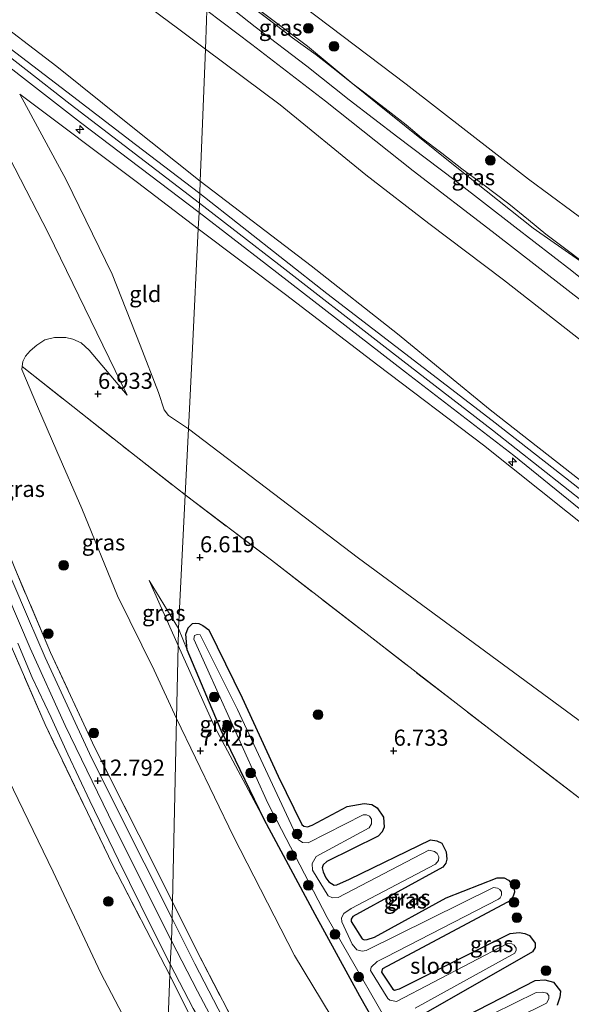
# Model space of a CAD drawing. Units: metres. Extents: x 169991 to 180009, y 431249 to 437328.
# Drawn here: x 171511 to 171597, y 433336 to 433489 of the extents above; entities that cross this region are included whole.
import ezdxf
from ezdxf.enums import TextEntityAlignment as Align

# ---------------------------------------------------------------- set-up
doc = ezdxf.new("R2010")
doc.units = ezdxf.units.M
doc.linetypes.add('IE-TERREINAFSCHEIDING', pattern=[10, 8, -2])
doc.layers.get('0').update_dxf_attribs({"lineweight": 25})
for name, color, linetype, lineweight in [('B-ME-AL-OVERIG-S-B1', 7, 'Continuous', 18), ('B-ME-GR-BOOM-S-B1', 93, 'Continuous', 18), ('B-ME-GW-KRUINLIJN-L-B1', 93, 'Continuous', 18), ('B-ME-GW-TEENLIJN-L-B1', 93, 'Continuous', 18), ('B-ME-IE-GRASLAND-GV-B6', 93, 'Continuous', 18), ('B-ME-IE-GRONDWERKLIJN-GROND_INGERICHT-GV-B6', 253, 'Continuous', 18), ('B-ME-IE-HULPGEOMETRIE-L-B1', 53, 'Continuous', 18), ('B-ME-IE-TERREINAFSCHEIDING-RASTERHEKWERK-L-B1', 8, 'IE-TERREINAFSCHEIDING', 18), ('B-ME-OG-WATER-GV-B6', 153, 'Continuous', 18), ('B-ME-VH-VERH_SOORT-BITUMEN-GV-B6', 8, 'IE-TERREINAFSCHEIDING-NATUURLIJK-HOUTWAL', 18)]:
    doc.layers.add(name, color=color, linetype=linetype, lineweight=lineweight)
doc.layers.add('B-ME-GW-HOOGTEPUNT-S-B1', color=10, linetype='Continuous')
doc.layers.add('B-ME-GW-INSTEEKWATERGANG-L-B1', color=10, linetype='Continuous')
doc.styles.add('NLCS-ISO', font='NLCS-ISO.TTF')
doc.linetypes.add('IE-TERREINAFSCHEIDING-NATUURLIJK-HOUTWAL', pattern='A,7,-1.5,[67,NLCS.SHX,S=0.75,R=45,X=0,Y=0],-1.5,7,-1.5,[70,NLCS.SHX,S=0.75,R=0,X=0,Y=0],-1.5', length=20)

# ---------------------------------------------------------------- blocks, each defined once
blk = doc.blocks.new('hecto')
for p, q in [((0, 0.625), (-0.625, 0)), ((0, -0.625), (0, 0.625)), ((-0.625, 0), (0.625, 0)), ((0.625, 0), (0, -0.625))]:
    blk.add_line(p, q)
blk = doc.blocks.new('hoogtepunt')
for p, q in [((-0.5, 0), (0.5, 0)), ((0, 0.5), (0, -0.5))]:
    blk.add_line(p, q)
blk = doc.blocks.new('boom')
h = blk.add_hatch(color=256)
edge = h.paths.add_edge_path()
edge.add_arc((0, 0), 0.75, 0, 360)
blk.add_circle((0, 0), 0.75)

msp = doc.modelspace()

# ---------------------------------------------------------------- linework, layer by layer
at = {"layer": 'B-ME-GW-INSTEEKWATERGANG-L-B1'}
for points in [[(171536.9, 433390.952, 6.768), (171536.737, 433393.381, 6.606), (171537.07, 433394.336, 6.61), (171537.776, 433395.027, 6.623), (171538.287, 433395.089, 6.496), (171538.749, 433395.007, 6.496), (171539.36, 433394.742, 6.496), (171540.263, 433394.031, 6.492), (171545.45, 433383.488, 6.443), (171551.071, 433371.335, 6.597), (171554.745, 433363.833, 6.619), (171555.03, 433363.608, 6.698), (171555.583, 433363.512, 6.768), (171556.308, 433363.737, 6.803), (171561.781, 433366.651, 6.715), (171564.376, 433367.105, 6.628), (171565.588, 433366.934, 6.628), (171566.391, 433366.425, 6.628), (171567.394, 433364.999, 6.566), (171567.514, 433363.432, 6.518), (171567.213, 433362.708, 6.518), (171566.58, 433362.059, 6.518), (171558.624, 433358.118, 6.641), (171558.051, 433357.619, 6.685), (171557.89, 433357.148, 6.702), (171558.021, 433356.489, 6.706), (171558.426, 433355.559, 6.706), (171558.903, 433354.959, 6.706), (171559.718, 433354.464, 6.706), (171560.177, 433354.517, 6.706), (171562.123, 433355.389, 6.706), (171574.685, 433361.472, 6.68), (171575.658, 433361.325, 6.68), (171576.444, 433360.944, 6.68), (171577.127, 433359.606, 6.68), (171577.22, 433358.488, 6.68), (171577.093, 433357.835, 6.68), (171576.584, 433357.227, 6.698), (171562.649, 433349.584, 6.654), (171562.385, 433349.17, 6.654), (171562.379, 433348.797, 6.654), (171564.061, 433346.141, 6.654), (171564.382, 433345.969, 6.654), (171564.883, 433346.009, 6.654), (171566.002, 433346.401, 6.654), (171577.146, 433352.463, 6.676), (171585.025, 433355.607, 6.689), (171586.116, 433355.577, 6.689), (171586.806, 433355.201, 6.689), (171587.623, 433354.25, 6.689), (171587.714, 433353.36, 6.689), (171587.325, 433352.148, 6.689), (171567.246, 433341.482, 6.566), (171567.087, 433340.954, 6.566), (171568.821, 433338.313, 6.623), (171569.119, 433338.179, 6.649), (171569.877, 433338.377, 6.649), (171587.036, 433346.969, 6.693), (171588.441, 433347.095, 6.663), (171589.312, 433346.945, 6.663), (171590.071, 433346.626, 6.663), (171590.951, 433345.461, 6.663), (171590.931, 433344.773, 6.667), (171590.529, 433344.106, 6.68), (171572.182, 433333.603, 6.693)], [(171548.893, 433364.612, 6.965), (171542.208, 433378.454, 6.943), (171536.9, 433390.952, 6.768)], [(171570.891, 433324.542, 6.93), (171563.711, 433337.253, 7), (171556.814, 433349.873, 6.965), (171548.893, 433364.612, 6.965)], [(171574.93, 433331.46, 6.693), (171590.958, 433339.66, 6.715), (171592.423, 433339.761, 6.724), (171593.776, 433339.396, 6.724), (171594.866, 433337.992, 6.724), (171594.79, 433337.07, 6.724), (171594.344, 433335.843, 6.724)]]:
    msp.add_polyline3d(points, dxfattribs=at)
at = {"layer": 'B-ME-GW-KRUINLIJN-L-B1'}
for p, q in [((171540.206, 433496.129, 7.444), (171555.581, 433484.557, 7.496)), ((171531.001, 433401.705, 6.765), (171535.541, 433391.631, 6.922))]:
    msp.add_line(p, q, dxfattribs=at)
for points in [[(171291.694, 433523.1, 13.19), (171306.391, 433520.642, 13.201), (171318.898, 433518.32, 13.177), (171340.093, 433514.646, 13.172), (171359.911, 433511.341, 13.192), (171375.046, 433508.808, 13.212), (171400.528, 433505.19, 13.212), (171412.208, 433504.107, 13.212), (171434.032, 433503.353, 13.199), (171445.626, 433503.373, 13.208), (171452.428, 433503.143, 13.217), (171462.457, 433502.544, 13.234), (171465.195, 433502.324, 13.216), (171470.941, 433501.856, 13.141), (171480.444, 433500.508, 13.146), (171484.457, 433499.251, 13.15), (171487.101, 433497.867, 13.203), (171493.515, 433494.305, 13.186), (171504.952, 433486.324, 13.261), (171518.756, 433475.583, 13.27), (171538.829, 433460.236, 13.331)], [(171473.523, 433505.813, 13.075), (171478.605, 433504.984, 13.08), (171483.616, 433503.942, 13.159), (171487.45, 433502.448, 13.08), (171491.845, 433500.088, 13.08), (171497.007, 433496.738, 13.168), (171505.398, 433489.974, 13.274), (171516.697, 433481.437, 13.287), (171527.465, 433472.78, 13.34), (171538.959, 433463.624, 13.302)], [(171452.428, 433503.143, 13.217), (171458.535, 433501.902, 13.186), (171464.506, 433499.534, 13.172), (171469.613, 433496.083, 13.14), (171473.777, 433492.015, 13.178), (171475.98, 433488.369, 13.217), (171480.009, 433479.293, 13.124), (171487.7, 433459.442, 13.049), (171491.83, 433447.878, 12.969), (171497.334, 433431.185, 12.973), (171501.896, 433418.016, 12.916), (171503.87, 433412.672, 12.916), (171507.236, 433403.562, 12.898), (171512.575, 433391.215, 12.903), (171517.988, 433379.228, 12.867), (171525.538, 433363.648, 12.876), (171534.492, 433345.806, 12.864)], [(171555.581, 433484.557, 7.496), (171562.6467, 433478.7409, 7.812), (171566.449, 433475.613, 7.579)], [(171527.611, 433430.42, 7.057), (171515.403, 433455.489, 10.135), (171504.921, 433475.779, 12.863), (171502.794, 433477.699, 12.903), (171500.677, 433479.127, 12.894), (171498.402, 433479.512, 12.797), (171496.868, 433479.921, 12.726), (171494.566, 433479.924, 12.682), (171492.962, 433479.438, 12.549), (171491.048, 433478.454, 12.69), (171489.731, 433477.307, 12.726), (171488.123, 433475.223, 12.836), (171487.663, 433473.537, 12.885), (171489.246, 433467.881, 12.889), (171490.976, 433461.825, 12.845), (171494.745, 433447.385, 13.009)], [(171538.648, 433456.254, 13.244), (171529.194, 433463.409, 13.23), (171510.933, 433477.145, 13.208)], [(171566.449, 433475.613, 7.579), (171579.825, 433464.939, 7.601), (171590.628, 433456.331, 7.592)], [(171538.959, 433463.624, 13.302), (171556.172, 433450.524, 13.453), (171569.57, 433439.938, 13.536), (171583.948, 433428.155, 13.659), (171599.182, 433416.281, 13.795), (171615.805, 433403.378, 13.76), (171634.358, 433387.793, 13.725), (171649.786, 433375.218, 13.821), (171664.479, 433363.227, 13.926), (171682.166, 433349.309, 13.716), (171697.431, 433337.19, 13.563), (171718.668, 433320.048, 13.378), (171732.272, 433309.117, 13.375)], [(171538.829, 433460.236, 13.331), (171551.128, 433450.683, 13.571), (171567.645, 433437.874, 13.62), (171584.318, 433425.033, 13.791), (171602.685, 433410.53, 13.865), (171618.808, 433397.389, 13.861), (171638.396, 433381.398, 13.848), (171656.997, 433366.065, 13.891), (171674.299, 433351.912, 13.799), (171694.825, 433335.266, 13.694), (171714.836, 433318.912, 13.602), (171727.97, 433308.012, 13.535)], [(171724.07, 433307.01, 13.485), (171710.794, 433318.225, 13.523), (171689.882, 433336.076, 13.694), (171676.345, 433347.421, 13.712), (171653.691, 433365.494, 13.786), (171635.891, 433380.099, 13.716), (171620.003, 433392.736, 13.655), (171600.324, 433408.832, 13.646), (171582.936, 433422.666, 13.558), (171566.497, 433435.094, 13.449), (171552.21, 433446.078, 13.422), (171538.648, 433456.254, 13.244)], [(171590.628, 433456.331, 7.592), (171600.0316, 433449.7625, 8.1971), (171608.088, 433444.135, 7.526)], [(171535.541, 433391.631, 6.922), (171541.17, 433379.08, 7.14), (171548.893, 433364.612, 6.965)], [(171534.492, 433345.806, 12.864), (171538.538, 433337.984, 12.87), (171543.638, 433328.357, 12.883), (171549.917, 433317.958, 12.879), (171554.465, 433310.984, 12.892), (171559.254, 433304.069, 12.909), (171564.649, 433296.751, 12.914), (171571.091, 433288.409, 12.94), (171578.087, 433279.666, 12.94), (171585.123, 433271.325, 12.91)]]:
    msp.add_polyline3d(points, dxfattribs=at)
at = {"layer": 'B-ME-GW-TEENLIJN-L-B1'}
for p, q in [((171531.001, 433401.705, 6.765), (171535.601, 433394.24, 6.588)), ((171535.601, 433394.24, 6.588), (171536.9, 433390.952, 6.768))]:
    msp.add_line(p, q, dxfattribs=at)
for points in [[(171539.744, 433484.083, 7.993), (171535.414, 433487.358, 8.003), (171518.293, 433500.086, 8.052), (171507.374, 433508.085, 8.07), (171501.854, 433511.36, 8.03), (171498.421, 433513.551, 8.03), (171494.509, 433515.455, 8.087), (171490.41, 433517.236, 8.118), (171486.602, 433518.912, 8.136), (171483.001, 433520.18, 8.131), (171479.576, 433520.941, 8.131), (171476.244, 433521.726, 8.087)], [(171539.744, 433484.083, 7.993), (171551.371, 433475.466, 8.03), (171564.645, 433464.622, 7.982), (171574.415, 433457.066, 8.043), (171586.038, 433448.308, 8.07), (171598.145, 433438.864, 8.1), (171612.193, 433427.512, 8.114), (171626.932, 433415.921, 8.052), (171639.385, 433405.235, 8.079), (171651.808, 433395.501, 8.035), (171666.426, 433383.884, 8.197), (171679.756, 433372.224, 8.157), (171691.057, 433362.731, 8.118), (171702.699, 433353.308, 8.118), (171715.254, 433342.967, 8.057), (171727.887, 433332.562, 8.026), (171744.328, 433319.031, 8.131), (171750.789, 433313.873, 8.123)], [(171510.933, 433477.145, 13.208), (171518.167, 433463.818, 11.236), (171525.27, 433449.183, 9.14), (171529.647, 433438.198, 7.747), (171532.46, 433430.867, 7.159), (171533.343, 433428.149, 7.052), (171534.023, 433427.281, 7.052), (171537.124, 433425.237, 6.977)], [(171471.049, 433449.296, 7.34), (171473.995, 433445.924, 7.221), (171477.218, 433442.538, 7.26), (171479.829, 433439.306, 7.3), (171482.225, 433436.063, 7.3), (171483.935, 433433.26, 7.238), (171485.193, 433430.921, 7.238), (171486.27, 433428.147, 7.216), (171490.263, 433416.952, 7.167), (171495.392, 433402.676, 7.017), (171501.323, 433387.973, 6.942), (171506.258, 433376.842, 6.845), (171510.692, 433367.727, 6.907), (171516.107, 433356.526, 6.933), (171523.524, 433340.802, 6.893), (171533.516, 433321.753, 6.799)], [(171527.611, 433430.42, 7.057), (171521.716, 433437.4, 7.384), (171520.476, 433438.548, 7.415), (171519.162, 433439.129, 7.428), (171518.085, 433439.382, 7.433), (171516.35, 433439.403, 7.433), (171514.809, 433439.011, 7.464), (171513.58, 433438.203, 7.464), (171512.578, 433437.299, 7.464), (171511.849, 433436.492, 7.481), (171511.441, 433435.68, 7.481), (171511.327, 433434.898, 7.484)], [(171535.282, 433380.318, 7.329), (171531.793, 433387.793, 7.251), (171526.091, 433399.324, 7.243), (171520.584, 433412.883, 7.319), (171516.705, 433421.755, 7.332), (171513.685, 433428.701, 7.34), (171511.255, 433434.409, 7.486), (171511.327, 433434.898, 7.484)], [(171537.124, 433425.237, 6.977), (171563.521, 433405.172, 7.04), (171599.334, 433378.841, 7.307), (171624.092, 433360.328, 7.824), (171654.986, 433336.898, 7.899), (171679.376, 433318.024, 7.951), (171700.148, 433300.866, 7.839)], [(171535.282, 433380.318, 7.329), (171544.122, 433361.971, 7.57), (171553.572, 433343.524, 7.566), (171566.462, 433322.264, 7.346), (171575.425, 433309.714, 7.36), (171580.794, 433302.092, 7.417), (171587.344, 433293.044, 7.364), (171595.01, 433283.792, 7.338), (171601.842, 433275.618, 7.331)]]:
    msp.add_polyline3d(points, dxfattribs=at)
at = {"layer": 'B-ME-IE-GRASLAND-GV-B6'}
for points in [[(171680.845, 433384.823, 7.474), (171667.358, 433395.819, 7.482), (171655.061, 433405.976, 7.443), (171642.903, 433415.487, 7.513), (171632.27, 433424.36, 7.452), (171621.855, 433432.9, 7.447), (171608.088, 433444.135, 7.526), (171600.0316, 433449.7625, 8.1971), (171598.234, 433451.1477, 7.864), (171595.6904, 433453.0895, 7.861), (171592.6018, 433455.3946, 7.663), (171589.9106, 433457.6202, 7.673), (171586.8674, 433460.1184, 7.647), (171582.8363, 433463.1616, 7.783), (171579.5546, 433465.5235, 7.859), (171576.4547, 433467.9762, 7.769), (171573.3093, 433470.3267, 7.998), (171570.902, 433472.382, 7.822), (171568.1426, 433474.5622, 7.64), (171564.509, 433477.3102, 7.915), (171562.6467, 433478.7409, 7.812), (171555.581, 433484.557, 7.496), (171540.206, 433496.129, 7.444)], [(171562.6467, 433478.7409, 7.812), (171559.5808, 433481.1596, 7.67), (171556.9578, 433483.2035, 8.041), (171553.2559, 433485.8834, 7.895), (171550.3263, 433488.1431, 7.899), (171545.2165, 433492.0833, 7.733), (171541.367, 433495.0925, 7.929), (171540.206, 433496.129, 7.444), (171555.581, 433484.557, 7.496), (171562.6467, 433478.7409, 7.812)], [(171689.031, 433374.731, 7.789), (171675.663, 433385.617, 7.816), (171663.895, 433395.085, 7.798), (171652.415, 433404.499, 7.776), (171642.83, 433412.4, 7.745), (171632.72, 433420.606, 7.702), (171622.523, 433429.052, 7.737), (171613.4, 433436.299, 7.715), (171606.13, 433442.05, 7.715), (171596.607, 433449.735, 7.776), (171587.767, 433456.565, 7.75), (171578.508, 433463.741, 7.754), (171569.63, 433470.479, 7.719), (171562.089, 433476.257, 7.719), (171555.476, 433481.461, 7.71), (171547.502, 433487.588, 7.776), (171540.103, 433493.445, 7.724)], [(171550.106, 433494.447, 5.944), (171559.018, 433487.677, 5.944), (171570.893, 433478.688, 5.944), (171589.887, 433463.915, 5.944), (171606.706, 433451.545, 5.944), (171620.125, 433441.186, 5.944), (171632.502, 433430.509, 5.944), (171646.353, 433418.621, 5.944), (171661.562, 433406.019, 5.944), (171681.917, 433389.771, 5.944), (171697.431, 433376.128, 5.944), (171714.928, 433360.867, 5.944), (171718.265, 433358.659, 5.944), (171718.823, 433358.373, 5.944), (171719.436, 433358.231, 5.944), (171720.156, 433356.12, 7.311)], [(171545.2165, 433492.0833, 7.733), (171550.3263, 433488.1431, 7.899), (171553.2559, 433485.8834, 7.895), (171556.9578, 433483.2035, 8.041), (171559.5808, 433481.1596, 7.67), (171562.6467, 433478.7409, 7.812)], [(171562.6467, 433478.7409, 7.812), (171564.509, 433477.3102, 7.915), (171568.1426, 433474.5622, 7.64), (171570.902, 433472.382, 7.822), (171573.3093, 433470.3267, 7.998), (171576.4547, 433467.9762, 7.769), (171579.5546, 433465.5235, 7.859), (171582.8363, 433463.1616, 7.783), (171586.8674, 433460.1184, 7.647), (171589.9106, 433457.6202, 7.673), (171592.6018, 433455.3946, 7.663), (171595.6904, 433453.0895, 7.861), (171598.234, 433451.1477, 7.864), (171600.0316, 433449.7625, 8.1971), (171590.628, 433456.331, 7.592), (171579.825, 433464.939, 7.601), (171566.449, 433475.613, 7.579), (171562.6467, 433478.7409, 7.812)], [(171562.6467, 433478.7409, 7.812), (171566.449, 433475.613, 7.579), (171579.825, 433464.939, 7.601), (171590.628, 433456.331, 7.592), (171600.0316, 433449.7625, 8.1971)], [(171504.921, 433475.779, 12.863), (171515.403, 433455.489, 10.135), (171527.611, 433430.42, 7.057), (171521.716, 433437.4, 7.384), (171520.476, 433438.548, 7.415), (171519.162, 433439.129, 7.428), (171518.085, 433439.382, 7.433), (171516.35, 433439.403, 7.433), (171514.809, 433439.011, 7.464), (171513.58, 433438.203, 7.464), (171512.578, 433437.299, 7.464), (171511.849, 433436.492, 7.481), (171511.441, 433435.68, 7.481), (171511.327, 433434.898, 7.484), (171511.255, 433434.409, 7.486), (171513.685, 433428.701, 7.34), (171516.705, 433421.755, 7.332), (171520.584, 433412.883, 7.319), (171526.091, 433399.324, 7.243), (171531.793, 433387.793, 7.251), (171535.282, 433380.318, 7.329)], [(171536.62, 433414.986, 6.753), (171535.601, 433394.24, 6.588), (171531.001, 433401.705, 6.765), (171535.541, 433391.631, 6.922), (171535.282, 433380.318, 7.329), (171531.793, 433387.793, 7.251), (171526.091, 433399.324, 7.243), (171520.584, 433412.883, 7.319), (171516.705, 433421.755, 7.332), (171513.685, 433428.701, 7.34), (171511.255, 433434.409, 7.486), (171511.327, 433434.898, 7.484), (171528.294, 433421.473, 6.876), (171536.62, 433414.986, 6.753)], [(171572.182, 433333.603, 6.693), (171590.529, 433344.106, 6.68), (171590.931, 433344.773, 6.667), (171590.951, 433345.461, 6.663), (171590.071, 433346.626, 6.663), (171589.312, 433346.945, 6.663), (171588.441, 433347.095, 6.663), (171587.036, 433346.969, 6.693), (171569.877, 433338.377, 6.649), (171569.119, 433338.179, 6.649), (171568.821, 433338.313, 6.623), (171567.087, 433340.954, 6.566), (171567.246, 433341.482, 6.566), (171587.325, 433352.148, 6.689), (171587.714, 433353.36, 6.689), (171587.623, 433354.25, 6.689), (171586.806, 433355.201, 6.689), (171586.116, 433355.577, 6.689), (171585.025, 433355.607, 6.689), (171577.146, 433352.463, 6.676), (171566.002, 433346.401, 6.654), (171564.883, 433346.009, 6.654), (171564.382, 433345.969, 6.654), (171564.061, 433346.141, 6.654), (171562.379, 433348.797, 6.654), (171562.385, 433349.17, 6.654), (171562.649, 433349.584, 6.654), (171576.584, 433357.227, 6.698), (171577.093, 433357.835, 6.68), (171577.22, 433358.488, 6.68), (171577.127, 433359.606, 6.68), (171576.444, 433360.944, 6.68), (171575.658, 433361.325, 6.68), (171574.685, 433361.472, 6.68), (171562.123, 433355.389, 6.706), (171560.177, 433354.517, 6.706), (171559.718, 433354.464, 6.706), (171558.903, 433354.959, 6.706), (171558.426, 433355.559, 6.706), (171558.021, 433356.489, 6.706), (171557.89, 433357.148, 6.702), (171558.051, 433357.619, 6.685), (171558.624, 433358.118, 6.641), (171566.58, 433362.059, 6.518), (171567.213, 433362.708, 6.518), (171567.514, 433363.432, 6.518), (171567.394, 433364.999, 6.566), (171566.391, 433366.425, 6.628), (171565.588, 433366.934, 6.628), (171564.376, 433367.105, 6.628), (171561.781, 433366.651, 6.715), (171556.308, 433363.737, 6.803), (171555.583, 433363.512, 6.768), (171555.03, 433363.608, 6.698), (171554.745, 433363.833, 6.619), (171551.071, 433371.335, 6.597), (171545.45, 433383.488, 6.443), (171540.263, 433394.031, 6.492), (171539.36, 433394.742, 6.496), (171538.749, 433395.007, 6.496), (171538.287, 433395.089, 6.496), (171537.776, 433395.027, 6.623), (171537.07, 433394.336, 6.61), (171536.737, 433393.381, 6.606), (171536.9, 433390.952, 6.768), (171535.601, 433394.24, 6.588), (171536.62, 433414.986, 6.753), (171549.994, 433404.829, 6.676), (171564.635, 433393.51, 6.72), (171583.935, 433378.574, 6.908), (171603.58, 433363.523, 6.974)], [(171535.282, 433380.318, 7.329), (171534.631, 433351.883, 12.757), (171529.416, 433362.257, 12.81), (171522.616, 433375.744, 12.92), (171515.725, 433390.546, 12.85), (171510.152, 433403.631, 12.907)], [(171510.152, 433403.631, 12.907), (171515.725, 433390.546, 12.85), (171522.616, 433375.744, 12.92), (171529.416, 433362.257, 12.81), (171534.631, 433351.883, 12.757)], [(171534.631, 433351.883, 12.757), (171534.571, 433349.258, 12.837), (171530.233, 433357.891, 12.854), (171526.047, 433366.226, 12.92), (171521.76, 433374.888, 12.965), (171518.291, 433382.339, 12.907), (171514.869, 433389.769, 12.969), (171512.319, 433395.741, 12.956), (171509.734, 433401.786, 12.938)], [(171535.601, 433394.24, 6.588), (171535.541, 433391.631, 6.922), (171531.001, 433401.705, 6.765), (171535.601, 433394.24, 6.588)], [(171534.301, 433342.208, 12.846), (171534.234, 433340.469, 12.739), (171525.387, 433357.523, 12.682), (171514.886, 433379.365, 12.792), (171507.237, 433396.904, 12.801)], [(171535.601, 433394.24, 6.588), (171536.9, 433390.952, 6.768), (171542.208, 433378.454, 6.943), (171548.893, 433364.612, 6.965), (171541.17, 433379.08, 7.14), (171535.541, 433391.631, 6.922), (171535.601, 433394.24, 6.588)], [(171536.9, 433390.952, 6.768), (171536.737, 433393.381, 6.606), (171537.07, 433394.336, 6.61), (171537.776, 433395.027, 6.623), (171538.287, 433395.089, 6.496), (171538.749, 433395.007, 6.496), (171539.36, 433394.742, 6.496), (171540.263, 433394.031, 6.492), (171545.45, 433383.488, 6.443), (171551.071, 433371.335, 6.597), (171554.745, 433363.833, 6.619), (171555.03, 433363.608, 6.698), (171555.583, 433363.512, 6.768), (171556.308, 433363.737, 6.803), (171561.781, 433366.651, 6.715), (171564.376, 433367.105, 6.628), (171565.588, 433366.934, 6.628), (171566.391, 433366.425, 6.628), (171567.394, 433364.999, 6.566), (171567.514, 433363.432, 6.518), (171567.213, 433362.708, 6.518), (171566.58, 433362.059, 6.518), (171558.624, 433358.118, 6.641), (171558.051, 433357.619, 6.685), (171557.89, 433357.148, 6.702), (171558.021, 433356.489, 6.706), (171558.426, 433355.559, 6.706), (171558.903, 433354.959, 6.706), (171559.718, 433354.464, 6.706), (171560.177, 433354.517, 6.706), (171562.123, 433355.389, 6.706), (171574.685, 433361.472, 6.68), (171575.658, 433361.325, 6.68), (171576.444, 433360.944, 6.68), (171577.127, 433359.606, 6.68), (171577.22, 433358.488, 6.68), (171577.093, 433357.835, 6.68), (171576.584, 433357.227, 6.698), (171562.649, 433349.584, 6.654), (171562.385, 433349.17, 6.654), (171562.379, 433348.797, 6.654), (171564.061, 433346.141, 6.654), (171564.382, 433345.969, 6.654), (171564.883, 433346.009, 6.654), (171566.002, 433346.401, 6.654), (171577.146, 433352.463, 6.676), (171585.025, 433355.607, 6.689), (171586.116, 433355.577, 6.689), (171586.806, 433355.201, 6.689), (171587.623, 433354.25, 6.689), (171587.714, 433353.36, 6.689), (171587.325, 433352.148, 6.689), (171567.246, 433341.482, 6.566), (171567.087, 433340.954, 6.566), (171568.821, 433338.313, 6.623), (171569.119, 433338.179, 6.649), (171569.877, 433338.377, 6.649), (171587.036, 433346.969, 6.693), (171588.441, 433347.095, 6.663), (171589.312, 433346.945, 6.663), (171590.071, 433346.626, 6.663), (171590.951, 433345.461, 6.663), (171590.931, 433344.773, 6.667), (171590.529, 433344.106, 6.68), (171572.182, 433333.603, 6.693)], [(171572.299, 433335.354, 6.286), (171587.76, 433343.896, 6.286), (171587.998, 433344.381, 6.286), (171587.997, 433344.697, 6.286), (171587.672, 433345.122, 6.286), (171587.295, 433345.34, 6.286), (171586.638, 433345.376, 6.286), (171569.415, 433336.408, 6.286), (171568.397, 433336.615, 6.286), (171568.091, 433336.856, 6.286), (171565.354, 433341.224, 6.286), (171565.465, 433341.711, 6.286), (171566.42, 433342.629, 6.286), (171567.738, 433343.281, 6.286), (171585.24, 433352.261, 6.286), (171585.511, 433352.484, 6.286), (171585.707, 433352.917, 6.286), (171585.723, 433353.417, 6.286), (171585.461, 433353.774, 6.286), (171585.101, 433353.976, 6.286), (171584.46, 433354.062, 6.286), (171564.725, 433344.317, 6.286), (171564.062, 433344.216, 6.286), (171563.237, 433344.409, 6.286), (171562.55, 433345.314, 6.286), (171560.936, 433348.744, 6.286), (171560.873, 433349.374, 6.286), (171561.238, 433350.069, 6.286), (171562.384, 433350.814, 6.286), (171575.455, 433357.684, 6.286), (171575.909, 433358.26, 6.286), (171576.006, 433358.843, 6.286), (171575.742, 433359.369, 6.286), (171575.334, 433359.679, 6.286), (171574.434, 433359.878, 6.286), (171560.38, 433352.539, 6.286), (171559.505, 433352.49, 6.286), (171558.82, 433352.793, 6.286), (171556.389, 433356.782, 6.286), (171556.3, 433357.83, 6.286), (171556.962, 433358.902, 6.286), (171565.181, 433363.352, 6.286), (171565.525, 433363.982, 6.286), (171565.557, 433364.705, 6.286), (171565.227, 433365.146, 6.286), (171564.771, 433365.36, 6.286), (171564.258, 433365.376, 6.286), (171555.701, 433360.994, 6.286), (171554.831, 433361.056, 6.286), (171554.159, 433361.544, 6.286), (171544.753, 433381.677, 6.286), (171538.921, 433393.254, 6.286), (171538.456, 433393.345, 6.286), (171538.062, 433393.18, 6.286), (171537.943, 433392.593, 6.286), (171549.433, 433367.142, 6.286), (171558.668, 433349.425, 6.286), (171570.922, 433328.144, 6.286)], [(171510.66, 433391.961, 12.979), (171512.855, 433386.677, 12.951), (171515.837, 433380.474, 12.858), (171518.383, 433374.752, 12.883), (171521.801, 433367.504, 12.907), (171526.25, 433358.328, 12.876), (171531.353, 433348.019, 12.814), (171534.301, 433342.208, 12.846)], [(171566.462, 433322.264, 7.346), (171553.572, 433343.524, 7.566), (171544.122, 433361.971, 7.57), (171535.282, 433380.318, 7.329), (171535.541, 433391.631, 6.922), (171541.17, 433379.08, 7.14), (171548.893, 433364.612, 6.965), (171556.814, 433349.873, 6.965), (171563.711, 433337.253, 7), (171570.891, 433324.542, 6.93)], [(171570.891, 433324.542, 6.93), (171563.711, 433337.253, 7), (171556.814, 433349.873, 6.965), (171548.893, 433364.612, 6.965), (171542.208, 433378.454, 6.943), (171536.9, 433390.952, 6.768)], [(171588.045, 433272.075, 12.782), (171583.119, 433278.069, 12.844), (171576.031, 433286.379, 12.896), (171570.96, 433292.934, 12.857), (171565.255, 433300.566, 12.822), (171559.158, 433309.016, 12.791), (171553.64, 433317.24, 12.8), (171547.868, 433326.705, 12.839), (171543.789, 433333.902, 12.857), (171538.337, 433344.444, 12.817), (171534.631, 433351.883, 12.757), (171535.282, 433380.318, 7.329), (171544.122, 433361.971, 7.57), (171553.572, 433343.524, 7.566), (171566.462, 433322.264, 7.346), (171575.425, 433309.714, 7.36), (171580.794, 433302.092, 7.417), (171587.344, 433293.044, 7.364), (171595.01, 433283.792, 7.338), (171601.842, 433275.618, 7.331), (171588.045, 433272.075, 12.782)], [(171586.695, 433271.728, 12.792), (171579.937, 433279.895, 12.857), (171572.931, 433288.582, 12.966), (171566.339, 433297.1, 12.879), (171561.41, 433303.669, 12.857), (171557.353, 433309.44, 12.896), (171552.543, 433316.894, 12.861), (171548.668, 433323.162, 12.905), (171545.047, 433329.258, 12.892), (171541.75, 433335.287, 12.883), (171538.091, 433342.222, 12.852), (171534.571, 433349.258, 12.837), (171534.631, 433351.883, 12.757), (171538.337, 433344.444, 12.817), (171543.789, 433333.902, 12.857), (171547.868, 433326.705, 12.839), (171553.64, 433317.24, 12.8), (171559.158, 433309.016, 12.791), (171565.255, 433300.566, 12.822), (171570.96, 433292.934, 12.857), (171576.031, 433286.379, 12.896), (171583.119, 433278.069, 12.844), (171588.045, 433272.075, 12.782), (171586.695, 433271.728, 12.792)], [(171582.237, 433270.583, 12.973), (171577.084, 433276.754, 12.98), (171567.94, 433287.671, 12.949), (171559.827, 433298.306, 12.857), (171553.61, 433306.907, 12.804), (171546.416, 433317.785, 12.791), (171546.186, 433318.188, 12.789), (171539.679, 433329.563, 12.747), (171534.234, 433340.469, 12.739), (171534.301, 433342.208, 12.846), (171537.835, 433335.341, 12.896), (171542.008, 433328.304, 12.94), (171546.547, 433320.342, 12.835), (171550.545, 433313.92, 12.883), (171554.575, 433307.872, 12.874), (171559.143, 433301.254, 12.901), (171563.756, 433295.129, 12.944), (171568.475, 433289.156, 12.962), (171573.855, 433282.365, 12.958), (171579.476, 433275.571, 12.949), (171583.397, 433270.881, 12.901), (171582.237, 433270.583, 12.973)], [(171594.344, 433335.843, 6.724), (171594.79, 433337.07, 6.724), (171594.866, 433337.992, 6.724), (171593.776, 433339.396, 6.724), (171592.423, 433339.761, 6.724), (171590.958, 433339.66, 6.715), (171574.93, 433331.46, 6.693)], [(171574.93, 433331.46, 6.693), (171590.958, 433339.66, 6.715), (171592.423, 433339.761, 6.724), (171593.776, 433339.396, 6.724), (171594.866, 433337.992, 6.724), (171594.79, 433337.07, 6.724), (171594.344, 433335.843, 6.724)], [(171575.021, 433327.417, 6.286), (171592.719, 433336.137, 6.286), (171593.052, 433336.821, 6.286), (171593.077, 433337.316, 6.286), (171592.725, 433337.711, 6.286), (171592.064, 433337.859, 6.286), (171591.096, 433337.797, 6.286), (171574.276, 433329.53, 6.286)]]:
    msp.add_polyline3d(points, dxfattribs=at)
at = {"layer": 'B-ME-IE-GRONDWERKLIJN-GROND_INGERICHT-GV-B6'}
for points in [[(171506.58, 433514.149, 7.813), (171511.897, 433510.794, 7.817), (171516.026, 433508.058, 7.835), (171520.63, 433504.752, 7.835), (171524.455, 433501.869, 7.809), (171528.062, 433499.263, 7.787), (171533.909, 433494.824, 7.791), (171539.975, 433490.102, 7.762), (171539.915, 433488.548, 7.853), (171539.744, 433484.083, 7.993), (171535.414, 433487.358, 8.003), (171518.293, 433500.086, 8.052), (171507.374, 433508.085, 8.07)], [(171507.374, 433508.085, 8.07), (171518.293, 433500.086, 8.052), (171535.414, 433487.358, 8.003), (171539.744, 433484.083, 7.993), (171538.959, 433463.624, 13.302), (171527.465, 433472.78, 13.34), (171516.697, 433481.437, 13.287), (171505.398, 433489.974, 13.274)], [(171505.398, 433489.974, 13.274), (171516.697, 433481.437, 13.287), (171527.465, 433472.78, 13.34), (171538.959, 433463.624, 13.302), (171538.885, 433461.706, 13.412), (171528.888, 433469.326, 13.438), (171519.106, 433476.835, 13.451), (171508.548, 433484.896, 13.292)], [(171598.145, 433438.864, 8.1), (171586.038, 433448.308, 8.07), (171574.415, 433457.066, 8.043), (171564.645, 433464.622, 7.982), (171551.371, 433475.466, 8.03), (171539.744, 433484.083, 7.993), (171539.915, 433488.548, 7.853), (171539.975, 433490.102, 7.762), (171546.986, 433484.842, 7.785), (171558.405, 433476.027, 7.789), (171572.019, 433465.21, 7.82), (171584.272, 433455.848, 7.855), (171599.07, 433444.332, 7.802)], [(171500.955, 433487.755, 13.252), (171520.369, 433472.717, 13.398), (171538.772, 433458.768, 13.426)], [(171682.166, 433349.309, 13.716), (171664.479, 433363.227, 13.926), (171649.786, 433375.218, 13.821), (171634.358, 433387.793, 13.725), (171615.805, 433403.378, 13.76), (171599.182, 433416.281, 13.795), (171583.948, 433428.155, 13.659), (171569.57, 433439.938, 13.536), (171556.172, 433450.524, 13.453), (171538.959, 433463.624, 13.302), (171539.744, 433484.083, 7.993), (171551.371, 433475.466, 8.03), (171564.645, 433464.622, 7.982), (171574.415, 433457.066, 8.043), (171586.038, 433448.308, 8.07), (171598.145, 433438.864, 8.1), (171612.193, 433427.512, 8.114), (171626.932, 433415.921, 8.052), (171639.385, 433405.235, 8.079), (171651.808, 433395.501, 8.035), (171666.426, 433383.884, 8.197), (171679.756, 433372.224, 8.157)], [(171538.772, 433458.768, 13.426), (171538.648, 433456.254, 13.244), (171529.194, 433463.409, 13.23), (171510.933, 433477.145, 13.208), (171518.167, 433463.818, 11.236), (171525.27, 433449.183, 9.14), (171529.647, 433438.198, 7.747), (171532.46, 433430.867, 7.159), (171533.343, 433428.149, 7.052), (171534.023, 433427.281, 7.052), (171537.124, 433425.237, 6.977), (171536.62, 433414.986, 6.753), (171528.294, 433421.473, 6.876), (171511.327, 433434.898, 7.484), (171511.441, 433435.68, 7.481), (171511.849, 433436.492, 7.481), (171512.578, 433437.299, 7.464), (171513.58, 433438.203, 7.464), (171514.809, 433439.011, 7.464), (171516.35, 433439.403, 7.433), (171518.085, 433439.382, 7.433), (171519.162, 433439.129, 7.428), (171520.476, 433438.548, 7.415), (171521.716, 433437.4, 7.384), (171527.611, 433430.42, 7.057), (171515.403, 433455.489, 10.135), (171504.921, 433475.779, 12.863)], [(171538.648, 433456.254, 13.244), (171537.738, 433437.74, 8.658), (171537.124, 433425.237, 6.977), (171534.023, 433427.281, 7.052), (171533.343, 433428.149, 7.052), (171532.46, 433430.867, 7.159), (171529.647, 433438.198, 7.747), (171525.27, 433449.183, 9.14), (171518.167, 433463.818, 11.236), (171510.933, 433477.145, 13.208), (171529.194, 433463.409, 13.23), (171538.648, 433456.254, 13.244)], [(171683.274, 433346.226, 13.839), (171671.115, 433356.171, 13.953), (171657.545, 433367.343, 13.979), (171645.527, 433377.338, 13.883), (171635.284, 433385.618, 13.817), (171623.988, 433395.043, 13.878), (171615.332, 433402.108, 13.856), (171603.231, 433411.685, 13.948), (171584.273, 433426.507, 13.791), (171558.594, 433446.229, 13.637), (171538.885, 433461.706, 13.412), (171538.959, 433463.624, 13.302), (171556.172, 433450.524, 13.453), (171569.57, 433439.938, 13.536), (171583.948, 433428.155, 13.659), (171599.182, 433416.281, 13.795), (171615.805, 433403.378, 13.76), (171634.358, 433387.793, 13.725), (171649.786, 433375.218, 13.821), (171664.479, 433363.227, 13.926), (171682.166, 433349.309, 13.716)], [(171689.882, 433336.076, 13.694), (171676.345, 433347.421, 13.712), (171653.691, 433365.494, 13.786), (171635.891, 433380.099, 13.716), (171620.003, 433392.736, 13.655), (171600.324, 433408.832, 13.646), (171582.936, 433422.666, 13.558), (171566.497, 433435.094, 13.449), (171552.21, 433446.078, 13.422), (171538.648, 433456.254, 13.244), (171538.772, 433458.768, 13.426), (171549.253, 433450.702, 13.633), (171570.817, 433434.007, 13.795), (171587.644, 433421.08, 13.861), (171601.604, 433409.757, 13.887), (171617.304, 433396.841, 13.826), (171635.769, 433381.873, 13.826), (171653.427, 433367.335, 13.861), (171672.319, 433351.915, 13.808), (171685.091, 433341.382, 13.703)], [(171724.07, 433307.01, 13.485), (171700.148, 433300.866, 7.839), (171679.376, 433318.024, 7.951), (171654.986, 433336.898, 7.899), (171624.092, 433360.328, 7.824), (171599.334, 433378.841, 7.307), (171563.521, 433405.172, 7.04), (171537.124, 433425.237, 6.977), (171537.738, 433437.74, 8.658), (171538.648, 433456.254, 13.244), (171552.21, 433446.078, 13.422), (171566.497, 433435.094, 13.449), (171582.936, 433422.666, 13.558), (171600.324, 433408.832, 13.646), (171620.003, 433392.736, 13.655), (171635.891, 433380.099, 13.716), (171653.691, 433365.494, 13.786), (171676.345, 433347.421, 13.712), (171689.882, 433336.076, 13.694), (171710.794, 433318.225, 13.523), (171724.07, 433307.01, 13.485)], [(171700.148, 433300.866, 7.839), (171686.441, 433297.346, 7.544), (171658.829, 433319.509, 7.46), (171641.547, 433333.583, 7.271), (171633.091, 433340.469, 7.178), (171628.059, 433344.567, 7.123), (171615.784, 433353.906, 6.978), (171603.58, 433363.523, 6.974), (171583.935, 433378.574, 6.908), (171564.635, 433393.51, 6.72), (171549.994, 433404.829, 6.676), (171536.62, 433414.986, 6.753), (171537.124, 433425.237, 6.977), (171563.521, 433405.172, 7.04), (171599.334, 433378.841, 7.307), (171624.092, 433360.328, 7.824), (171654.986, 433336.898, 7.899), (171679.376, 433318.024, 7.951), (171700.148, 433300.866, 7.839)], [(171507.237, 433396.904, 12.801), (171514.886, 433379.365, 12.792), (171525.387, 433357.523, 12.682), (171534.234, 433340.469, 12.739)], [(171510.692, 433367.727, 6.907), (171516.107, 433356.526, 6.933), (171523.524, 433340.802, 6.893), (171533.516, 433321.753, 6.799), (171533.425, 433319.371, 6.882), (171524.95, 433322.429, 6.469), (171525.677, 433323.178, 6.478), (171525.932, 433324.024, 6.478), (171525.982, 433324.7, 6.478), (171525.652, 433325.45, 6.478), (171523.858, 433326.559, 6.526), (171517.411, 433328.967, 6.513), (171512.048, 433330.134, 6.504), (171508.157, 433330.985, 6.486)], [(171534.234, 433340.469, 12.739), (171533.516, 433321.753, 6.799), (171523.524, 433340.802, 6.893), (171516.107, 433356.526, 6.933), (171510.692, 433367.727, 6.907)], [(171582.237, 433270.583, 12.973), (171572.053, 433267.967, 7.261), (171564.627, 433277.014, 7.202), (171557.223, 433285.636, 7.14), (171551.899, 433292.229, 7.171), (171546.946, 433298.535, 7.005), (171542.042, 433305.896, 6.934), (171538.389, 433312.519, 7.04), (171535.423, 433317.829, 7.009), (171534.939, 433318.824, 6.956), (171533.516, 433321.753, 6.799), (171534.234, 433340.469, 12.739), (171539.679, 433329.563, 12.747), (171546.186, 433318.188, 12.789), (171546.416, 433317.785, 12.791), (171553.61, 433306.907, 12.804), (171559.827, 433298.306, 12.857), (171567.94, 433287.671, 12.949), (171577.084, 433276.754, 12.98), (171582.237, 433270.583, 12.973)]]:
    msp.add_polyline3d(points, dxfattribs=at)
at = {"layer": 'B-ME-IE-HULPGEOMETRIE-L-B1'}
msp.add_polyline3d([(171539.975, 433490.102, 7.762), (171539.915, 433488.548, 7.853), (171539.744, 433484.083, 7.993), (171538.959, 433463.624, 13.302), (171538.885, 433461.706, 13.412), (171538.829, 433460.236, 13.331), (171538.772, 433458.768, 13.426), (171538.648, 433456.254, 13.244), (171537.738, 433437.74, 8.658), (171537.124, 433425.237, 6.977), (171536.62, 433414.986, 6.753), (171535.601, 433394.24, 6.588), (171535.541, 433391.631, 6.922), (171535.282, 433380.318, 7.329), (171534.631, 433351.883, 12.757), (171534.571, 433349.258, 12.837), (171534.492, 433345.806, 12.864), (171534.301, 433342.208, 12.846), (171534.234, 433340.469, 12.739), (171533.516, 433321.753, 6.799), (171533.425, 433319.371, 6.882), (171533.095, 433310.771, 6.835), (171531.048, 433257.436, 6.731)], dxfattribs=at)
at = {"layer": 'B-ME-IE-TERREINAFSCHEIDING-RASTERHEKWERK-L-B1'}
for points in [[(171598.234, 433451.1477, 7.864), (171595.6904, 433453.0895, 7.861), (171592.6018, 433455.3946, 7.663), (171589.9106, 433457.6202, 7.673), (171586.8674, 433460.1184, 7.647), (171582.8363, 433463.1616, 7.783), (171579.5546, 433465.5235, 7.859), (171576.4547, 433467.9762, 7.769), (171573.3093, 433470.3267, 7.998), (171570.902, 433472.382, 7.822), (171568.1426, 433474.5622, 7.64), (171564.509, 433477.3102, 7.915), (171562.6467, 433478.7409, 7.812), (171559.5808, 433481.1596, 7.67), (171556.9578, 433483.2035, 8.041), (171553.2559, 433485.8834, 7.895), (171550.3263, 433488.1431, 7.899), (171545.2165, 433492.0833, 7.733)], [(171534.234, 433340.469, 12.739), (171525.387, 433357.523, 12.682), (171514.886, 433379.365, 12.792), (171507.237, 433396.904, 12.801), (171499.853, 433415.196, 12.845), (171494.239, 433431.411, 12.854), (171491.056, 433441.428, 12.827), (171490.292, 433442.792, 12.827), (171489.09, 433444.921, 12.774), (171484.335, 433451.183, 12.646), (171480.906, 433455.503, 12.456)], [(171534.631, 433351.883, 12.757), (171529.416, 433362.257, 12.81), (171522.616, 433375.744, 12.92), (171515.725, 433390.546, 12.85), (171510.152, 433403.631, 12.907), (171505.918, 433414.285, 12.854), (171502.42, 433423.991, 12.885), (171498.616, 433435.34, 12.92), (171494.745, 433447.385, 13.009)], [(171511.327, 433434.898, 7.484), (171528.294, 433421.473, 6.876), (171536.62, 433414.986, 6.753)], [(171536.62, 433414.986, 6.753), (171549.994, 433404.829, 6.676), (171564.635, 433393.51, 6.72), (171583.935, 433378.574, 6.908), (171603.58, 433363.523, 6.974), (171615.784, 433353.906, 6.978), (171628.059, 433344.567, 7.123), (171633.091, 433340.469, 7.178), (171641.547, 433333.583, 7.271)], [(171534.631, 433351.883, 12.757), (171538.337, 433344.444, 12.817), (171543.789, 433333.902, 12.857), (171547.868, 433326.705, 12.839), (171553.64, 433317.24, 12.8), (171559.158, 433309.016, 12.791), (171565.255, 433300.566, 12.822), (171570.96, 433292.934, 12.857), (171576.031, 433286.379, 12.896), (171583.119, 433278.069, 12.844), (171588.045, 433272.075, 12.782)], [(171534.234, 433340.469, 12.739), (171539.679, 433329.563, 12.747), (171546.186, 433318.188, 12.789), (171546.416, 433317.785, 12.791), (171553.61, 433306.907, 12.804), (171559.827, 433298.306, 12.857), (171567.94, 433287.671, 12.949), (171577.084, 433276.754, 12.98), (171582.237, 433270.583, 12.973)]]:
    msp.add_polyline3d(points, dxfattribs=at)
at = {"layer": 'B-ME-OG-WATER-GV-B6'}
for points in [[(171681.917, 433389.771, 5.944), (171661.562, 433406.019, 5.944), (171646.353, 433418.621, 5.944), (171632.502, 433430.509, 5.944), (171620.125, 433441.186, 5.944), (171606.706, 433451.545, 5.944), (171589.887, 433463.915, 5.944), (171570.893, 433478.688, 5.944), (171559.018, 433487.677, 5.944), (171550.106, 433494.447, 5.944)], [(171570.922, 433328.144, 6.286), (171558.668, 433349.425, 6.286), (171549.433, 433367.142, 6.286), (171537.943, 433392.593, 6.286), (171538.062, 433393.18, 6.286), (171538.456, 433393.345, 6.286), (171538.921, 433393.254, 6.286), (171544.753, 433381.677, 6.286), (171554.159, 433361.544, 6.286), (171554.831, 433361.056, 6.286)], [(171554.831, 433361.056, 6.286), (171555.701, 433360.994, 6.286), (171564.258, 433365.376, 6.286), (171564.771, 433365.36, 6.286), (171565.227, 433365.146, 6.286), (171565.557, 433364.705, 6.286), (171565.525, 433363.982, 6.286), (171565.181, 433363.352, 6.286), (171556.962, 433358.902, 6.286), (171556.3, 433357.83, 6.286), (171556.389, 433356.782, 6.286), (171558.82, 433352.793, 6.286), (171559.505, 433352.49, 6.286), (171560.38, 433352.539, 6.286), (171574.434, 433359.878, 6.286), (171575.334, 433359.679, 6.286), (171575.742, 433359.369, 6.286), (171576.006, 433358.843, 6.286), (171575.909, 433358.26, 6.286), (171575.455, 433357.684, 6.286), (171562.384, 433350.814, 6.286), (171561.238, 433350.069, 6.286), (171560.873, 433349.374, 6.286), (171560.936, 433348.744, 6.286), (171562.55, 433345.314, 6.286), (171563.237, 433344.409, 6.286), (171564.062, 433344.216, 6.286), (171564.725, 433344.317, 6.286), (171584.46, 433354.062, 6.286), (171585.101, 433353.976, 6.286), (171585.461, 433353.774, 6.286), (171585.723, 433353.417, 6.286), (171585.707, 433352.917, 6.286), (171585.511, 433352.484, 6.286), (171585.24, 433352.261, 6.286), (171567.738, 433343.281, 6.286), (171566.42, 433342.629, 6.286), (171565.465, 433341.711, 6.286), (171565.354, 433341.224, 6.286), (171568.091, 433336.856, 6.286), (171568.397, 433336.615, 6.286), (171569.415, 433336.408, 6.286), (171586.638, 433345.376, 6.286), (171587.295, 433345.34, 6.286), (171587.672, 433345.122, 6.286), (171587.997, 433344.697, 6.286), (171587.998, 433344.381, 6.286), (171587.76, 433343.896, 6.286), (171572.299, 433335.354, 6.286)], [(171574.276, 433329.53, 6.286), (171591.096, 433337.797, 6.286), (171592.064, 433337.859, 6.286), (171592.725, 433337.711, 6.286), (171593.077, 433337.316, 6.286), (171593.052, 433336.821, 6.286), (171592.719, 433336.137, 6.286), (171575.021, 433327.417, 6.286)]]:
    msp.add_polyline3d(points, dxfattribs=at)
at = {"layer": 'B-ME-VH-VERH_SOORT-BITUMEN-GV-B6'}
for points in [[(171540.103, 433493.445, 7.724), (171547.502, 433487.588, 7.776), (171555.476, 433481.461, 7.71), (171562.089, 433476.257, 7.719), (171569.63, 433470.479, 7.719), (171578.508, 433463.741, 7.754), (171587.767, 433456.565, 7.75), (171596.607, 433449.735, 7.776), (171606.13, 433442.05, 7.715), (171613.4, 433436.299, 7.715), (171622.523, 433429.052, 7.737), (171632.72, 433420.606, 7.702), (171642.83, 433412.4, 7.745), (171652.415, 433404.499, 7.776), (171663.895, 433395.085, 7.798), (171675.663, 433385.617, 7.816), (171689.031, 433374.731, 7.789), (171698.04, 433367.386, 7.794), (171711.192, 433356.451, 7.794), (171725.878, 433344.403, 7.763), (171740.374, 433332.389, 7.767), (171753.614, 433321.64, 7.763), (171760.166, 433316.281, 7.781), (171756.815, 433315.42, 7.871)], [(171756.815, 433315.42, 7.871), (171754.708, 433317.058, 7.886), (171743.106, 433326.6, 7.829), (171730.67, 433336.736, 7.785), (171719.698, 433345.834, 7.802), (171710.219, 433353.728, 7.789), (171697.062, 433364.573, 7.824), (171687.135, 433372.746, 7.794), (171676.308, 433381.713, 7.816), (171667.577, 433388.627, 7.794), (171658.546, 433395.942, 7.816), (171646.655, 433405.751, 7.78), (171635.377, 433414.895, 7.772), (171623.274, 433424.843, 7.737), (171611.147, 433434.567, 7.789), (171599.07, 433444.332, 7.802), (171584.272, 433455.848, 7.855), (171572.019, 433465.21, 7.82), (171558.405, 433476.027, 7.789), (171546.986, 433484.842, 7.785), (171539.975, 433490.102, 7.762)], [(171538.885, 433461.706, 13.412), (171538.829, 433460.236, 13.331), (171538.772, 433458.768, 13.426), (171520.369, 433472.717, 13.398), (171500.955, 433487.755, 13.252)], [(171508.548, 433484.896, 13.292), (171519.106, 433476.835, 13.451), (171528.888, 433469.326, 13.438), (171538.885, 433461.706, 13.412)], [(171685.091, 433341.382, 13.703), (171672.319, 433351.915, 13.808), (171653.427, 433367.335, 13.861), (171635.769, 433381.873, 13.826), (171617.304, 433396.841, 13.826), (171601.604, 433409.757, 13.887), (171587.644, 433421.08, 13.861), (171570.817, 433434.007, 13.795), (171549.253, 433450.702, 13.633), (171538.772, 433458.768, 13.426), (171538.829, 433460.236, 13.331), (171538.885, 433461.706, 13.412), (171558.594, 433446.229, 13.637), (171584.273, 433426.507, 13.791), (171603.231, 433411.685, 13.948), (171615.332, 433402.108, 13.856), (171623.988, 433395.043, 13.878), (171635.284, 433385.618, 13.817), (171645.527, 433377.338, 13.883), (171657.545, 433367.343, 13.979), (171671.115, 433356.171, 13.953), (171683.274, 433346.226, 13.839)], [(171509.734, 433401.786, 12.938), (171512.319, 433395.741, 12.956), (171514.869, 433389.769, 12.969), (171518.291, 433382.339, 12.907), (171521.76, 433374.888, 12.965), (171526.047, 433366.226, 12.92), (171530.233, 433357.891, 12.854), (171534.571, 433349.258, 12.837), (171534.492, 433345.806, 12.864), (171534.301, 433342.208, 12.846), (171531.353, 433348.019, 12.814), (171526.25, 433358.328, 12.876), (171521.801, 433367.504, 12.907), (171518.383, 433374.752, 12.883), (171515.837, 433380.474, 12.858), (171512.855, 433386.677, 12.951), (171510.66, 433391.961, 12.979)], [(171537.835, 433335.341, 12.896), (171534.301, 433342.208, 12.846), (171534.492, 433345.806, 12.864), (171534.571, 433349.258, 12.837), (171538.091, 433342.222, 12.852), (171541.75, 433335.287, 12.883)]]:
    msp.add_polyline3d(points, dxfattribs=at)

# ---------------------------------------------------------------- block references
at = {"layer": 'B-ME-AL-OVERIG-S-B1', "rotation": 90}
for p in [(171520.277, 433471.624, 13.301), (171587.438, 433420.118, 13.817)]:
    msp.add_blockref('hecto', p, dxfattribs=at)
at = {"layer": 'B-ME-GR-BOOM-S-B1', "rotation": 90}
for p in [(171555.742, 433487.335, 7.037), (171559.721, 433484.528, 7.06), (171583.993, 433466.87, 6.479), (171517.755, 433404.04, 9.996), (171515.361, 433393.453, 12.844), (171541.12, 433383.62, 6.694), (171557.247, 433380.877, 6.891), (171522.434, 433378.058, 12.938), (171543.186, 433379.172, 6.778), (171546.792, 433371.853, 6.413), (171550.104, 433364.868, 6.461), (171553.993, 433362.383, 6.413), (171553.136, 433359.027, 6.435), (171555.743, 433354.411, 6.386), (171587.805, 433354.587, 6.881), (171524.68, 433351.918, 11.27), (171587.66, 433351.797, 6.925), (171588.093, 433349.414, 6.975), (171559.854, 433346.823, 6.413), (171563.526, 433340.2, 6.783), (171592.605, 433341.19, 6.995)]:
    msp.add_blockref('boom', p, dxfattribs=at)
at = {"layer": 'B-ME-GW-HOOGTEPUNT-S-B1', "rotation": 90}
for p in [(171523.083, 433430.638, 6.933), (171523.083, 433430.638, 6.933), (171538.913, 433405.289, 6.619), (171538.913, 433405.289, 6.619), (171538.97, 433375.288, 7.425), (171538.97, 433375.288, 7.425), (171568.969, 433375.289, 6.733), (171568.969, 433375.289, 6.733), (171523.059, 433370.638, 12.792), (171523.059, 433370.638, 12.792)]:
    msp.add_blockref('hoogtepunt', p, dxfattribs=at)

# ---------------------------------------------------------------- texts
at = {"layer": 'B-ME-GW-HOOGTEPUNT-S-B1', "ltscale": 0.2, "style": 'NLCS-ISO'}
for s, p in [('6.933', (171523.083, 433430.638, 6.933)), ('6.933', (171523.083, 433430.638, 6.933)), ('6.619', (171538.913, 433405.289, 6.619)), ('6.619', (171538.913, 433405.289, 6.619)), ('7.425', (171538.97, 433375.288, 7.425)), ('7.425', (171538.97, 433375.288, 7.425)), ('6.733', (171568.969, 433375.289, 6.733)), ('6.733', (171568.969, 433375.289, 6.733)), ('12.792', (171523.059, 433370.638, 12.792)), ('12.792', (171523.059, 433370.638, 12.792))]:
    msp.add_text(s, height=2.5, dxfattribs=at).set_placement(p, align=Align.BOTTOM_LEFT)
at = {"layer": 'B-ME-IE-GRASLAND-GV-B6', "ltscale": 0.2, "style": 'NLCS-ISO'}
for p in [(171551.4263, 433487.4349), (171581.3391, 433464.2517), (171511.4725, 433415.9035), (171523.9375, 433407.608), (171533.301, 433396.668), (171542.217, 433379.426), (171571.31, 433352.5145), (171570.797, 433352.076), (171584.1865, 433345.302)]:
    msp.add_text('gras', height=2.5, dxfattribs=at).set_placement(p, align=Align.MIDDLE_CENTER)
at = {"layer": 'B-ME-IE-GRONDWERKLIJN-GROND_INGERICHT-GV-B6', "ltscale": 0.2, "style": 'NLCS-ISO'}
msp.add_text('gld', height=2.5, dxfattribs=at).set_placement((171530.4329, 433446.1279), align=Align.MIDDLE_CENTER)
at = {"layer": 'B-ME-OG-WATER-GV-B6', "ltscale": 0.2, "style": 'NLCS-ISO'}
msp.add_text('sloot', height=2.5, dxfattribs=at).set_placement((171575.5166, 433341.9579), align=Align.MIDDLE_CENTER)

doc.saveas('drawing.dxf')
